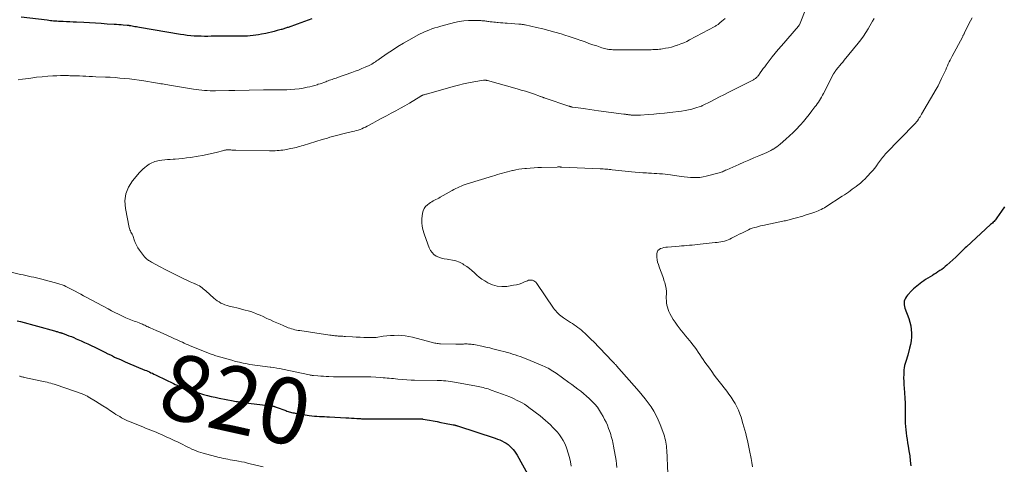
# Model space of a CAD drawing. Units: feet. Extents: x 1965000 to 1970025, y 565000 to 570000.
# Drawn here: x 1968043 to 1968342, y 565777 to 565912 of the extents above; entities that cross this region are included whole.
import ezdxf
from ezdxf.enums import TextEntityAlignment as Align

# ---------------------------------------------------------------- set-up
doc = ezdxf.new("R2010")
doc.units = ezdxf.units.FT
doc.header["$LTSCALE"] = 100
doc.header["$MEASUREMENT"] = 0
for name, color, linetype, lineweight in [('CONTOUR INDEX', 32, 'Continuous', 25), ('CONTOUR INDEX LABEL', 7, 'Continuous', 15), ('CONTOUR INTERMEDIATE', 40, 'Continuous', 15)]:
    doc.layers.add(name, color=color, linetype=linetype, lineweight=lineweight)
doc.styles.add('slant', font='romans.shx', dxfattribs={"oblique": 14.999978})

msp = doc.modelspace()

# ---------------------------------------------------------------- linework, layer by layer
at = {"layer": 'CONTOUR INDEX', "flags": 128}
for points, elevation in [([(1968131.69, 565912.05), (1968130.6, 565911.63), (1968129.5, 565911.22), (1968128.4, 565910.82), (1968127.3, 565910.42), (1968124.52, 565909.45), (1968124.25, 565909.36), (1968123.98, 565909.27), (1968123.71, 565909.18), (1968123.44, 565909.09), (1968123.17, 565909), (1968122.9, 565908.92), (1968122.63, 565908.84), (1968122.35, 565908.77), (1968121.17, 565908.44), (1968120.31, 565908.22), (1968119.44, 565908), (1968118.57, 565907.8), (1968117.7, 565907.61), (1968116.37, 565907.34), (1968115.53, 565907.18), (1968114.69, 565907.05), (1968113.85, 565906.94), (1968113, 565906.86), (1968112.15, 565906.81), (1968111.29, 565906.77), (1968110.44, 565906.75), (1968109.59, 565906.74), (1968104.09, 565906.75), (1968103.09, 565906.74), (1968102.1, 565906.74), (1968101.11, 565906.73), (1968100.11, 565906.71), (1968099.12, 565906.7), (1968098.13, 565906.72), (1968097.14, 565906.75), (1968096.15, 565906.81), (1968096, 565906.82), (1968094.94, 565906.9), (1968093.88, 565907.01), (1968092.83, 565907.15), (1968091.78, 565907.31), (1968079.34, 565909.41), (1968078.87, 565909.49), (1968078.41, 565909.57), (1968077.94, 565909.65), (1968077.48, 565909.73), (1968076.74, 565909.87), (1968076.65, 565909.89), (1968076.55, 565909.9), (1968076.46, 565909.92), (1968076.37, 565909.93), (1968076.27, 565909.95), (1968076.18, 565909.96), (1968076.09, 565909.97), (1968075.99, 565909.98), (1968075.89, 565909.99), (1968075.79, 565910), (1968075.69, 565910.01), (1968075.59, 565910.02), (1968074.42, 565910.12), (1968073.73, 565910.17), (1968073.04, 565910.22), (1968072.36, 565910.27), (1968071.67, 565910.32), (1968069.5, 565910.46), (1968067.73, 565910.57), (1968065.95, 565910.68), (1968064.18, 565910.78), (1968062.41, 565910.88), (1968060.19, 565910.99), (1968059.2, 565911.05), (1968058.2, 565911.1), (1968057.2, 565911.14), (1968056.2, 565911.19), (1968055.18, 565911.24), (1968054.69, 565911.26), (1968054.2, 565911.29), (1968053.71, 565911.33), (1968053.23, 565911.37), (1968052.74, 565911.42), (1968052.26, 565911.47), (1968051.77, 565911.52), (1968051.28, 565911.58), (1968043.37, 565912.53)], 820), ([(1968342.17, 565854.93), (1968341.3, 565853.62), (1968339.91, 565851.6), (1968339.7, 565851.32), (1968339.49, 565851.04), (1968339.25, 565850.78), (1968339.01, 565850.53), (1968338.76, 565850.28), (1968338.5, 565850.04), (1968338.24, 565849.8), (1968337.98, 565849.56), (1968330.68, 565842.87), (1968330.26, 565842.48), (1968329.85, 565842.09), (1968329.45, 565841.69), (1968329.05, 565841.28), (1968328.65, 565840.87), (1968328.25, 565840.47), (1968327.83, 565840.08), (1968327.41, 565839.7), (1968324.69, 565837.25), (1968324.17, 565836.81), (1968323.65, 565836.39), (1968323.1, 565835.99), (1968322.55, 565835.61), (1968321.98, 565835.25), (1968321.41, 565834.88), (1968320.84, 565834.52), (1968320.27, 565834.16), (1968318.22, 565832.86), (1968317.66, 565832.5), (1968317.11, 565832.12), (1968316.58, 565831.73), (1968316.05, 565831.33), (1968315.53, 565830.92), (1968315.03, 565830.49), (1968314.55, 565830.03), (1968314.08, 565829.57), (1968312.7, 565828.14), (1968312.37, 565827.72), (1968312.09, 565827.28), (1968311.89, 565826.8), (1968311.74, 565826.29), (1968311.69, 565825.77), (1968311.69, 565825.24), (1968311.78, 565824.73), (1968311.92, 565824.22), (1968313.1, 565821.09), (1968313.45, 565819.99), (1968313.72, 565818.89), (1968313.86, 565817.76), (1968313.93, 565816.62), (1968313.9, 565815.47), (1968313.8, 565814.33), (1968313.61, 565813.2), (1968313.35, 565812.08), (1968312.78, 565809.95), (1968312.6, 565809.31), (1968312.42, 565808.67), (1968312.22, 565808.04), (1968312.01, 565807.41), (1968311.83, 565806.78), (1968311.69, 565806.14), (1968311.61, 565805.48), (1968311.57, 565804.83), (1968311.56, 565804.07), (1968311.55, 565803.03), (1968311.57, 565801.98), (1968311.62, 565800.94), (1968311.68, 565799.9), (1968311.79, 565798.47), (1968311.89, 565796.94), (1968311.96, 565795.41), (1968312, 565793.88), (1968312.01, 565792.35), (1968312, 565791.27), (1968312.01, 565790.28), (1968312.04, 565789.28), (1968312.1, 565788.3), (1968312.18, 565787.31), (1968312.29, 565786.32), (1968312.42, 565785.34), (1968312.57, 565784.36), (1968312.73, 565783.38), (1968312.92, 565782.36), (1968313.17, 565780.87), (1968313.39, 565779.38), (1968313.57, 565777.88), (1968313.71, 565776.37)], 800), ([(1968042.19, 565820.39), (1968043.15, 565820.14), (1968053.53, 565817.32), (1968053.78, 565817.25), (1968054.03, 565817.17), (1968054.28, 565817.1), (1968054.53, 565817.02), (1968054.99, 565816.86), (1968055.01, 565816.86), (1968055.02, 565816.85), (1968055.04, 565816.85), (1968055.06, 565816.84), (1968055.13, 565816.82), (1968055.15, 565816.82), (1968055.17, 565816.81), (1968055.19, 565816.81), (1968055.21, 565816.8), (1968055.42, 565816.75), (1968055.54, 565816.72), (1968055.66, 565816.68), (1968055.79, 565816.64), (1968055.91, 565816.6), (1968057.17, 565816.14), (1968057.92, 565815.85), (1968058.67, 565815.56), (1968059.41, 565815.26), (1968060.15, 565814.94), (1968061.62, 565814.29), (1968062.65, 565813.83), (1968063.68, 565813.36), (1968064.71, 565812.87), (1968065.73, 565812.38), (1968065.75, 565812.37), (1968066.76, 565811.88), (1968067.76, 565811.38), (1968068.77, 565810.88), (1968069.77, 565810.37), (1968070.5, 565810.01), (1968071.14, 565809.69), (1968071.78, 565809.38), (1968072.42, 565809.08), (1968073.07, 565808.78), (1968073.73, 565808.49), (1968074.38, 565808.21), (1968075.03, 565807.93), (1968075.69, 565807.65), (1968081, 565805.43), (1968081.46, 565805.24), (1968081.92, 565805.04), (1968082.37, 565804.84), (1968082.83, 565804.63), (1968083.28, 565804.43), (1968083.73, 565804.22), (1968084.18, 565804), (1968084.62, 565803.79), (1968089.63, 565801.35), (1968090.21, 565801.07), (1968090.8, 565800.81), (1968091.38, 565800.55), (1968091.98, 565800.31), (1968092.57, 565800.08), (1968093.17, 565799.85), (1968093.78, 565799.63), (1968094.38, 565799.42), (1968094.82, 565799.28), (1968095.64, 565799.01), (1968096.47, 565798.74), (1968097.31, 565798.49), (1968098.14, 565798.24), (1968098.81, 565798.05), (1968099.99, 565797.73), (1968101.17, 565797.43), (1968102.35, 565797.16), (1968103.54, 565796.91), (1968107.76, 565796.08), (1968108.23, 565795.99), (1968108.69, 565795.91), (1968109.16, 565795.83), (1968109.63, 565795.75), (1968110.1, 565795.68), (1968110.57, 565795.61), (1968111.04, 565795.55), (1968111.51, 565795.49), (1968119.31, 565794.59), (1968119.39, 565794.59), (1968119.46, 565794.58), (1968119.54, 565794.57), (1968119.61, 565794.56), (1968119.68, 565794.55), (1968119.76, 565794.53), (1968119.83, 565794.52), (1968119.9, 565794.5), (1968120.14, 565794.42), (1968120.33, 565794.36), (1968120.51, 565794.3), (1968120.7, 565794.24), (1968120.89, 565794.17), (1968123.78, 565793.11), (1968124.13, 565792.98), (1968124.49, 565792.86), (1968124.85, 565792.75), (1968125.21, 565792.64), (1968125.57, 565792.55), (1968125.94, 565792.46), (1968126.31, 565792.39), (1968126.68, 565792.32), (1968130.95, 565791.67), (1968131.71, 565791.56), (1968132.48, 565791.47), (1968133.24, 565791.41), (1968134.01, 565791.36), (1968134.78, 565791.32), (1968135.54, 565791.28), (1968136.31, 565791.24), (1968137.08, 565791.2), (1968142.07, 565790.95), (1968142.91, 565790.9), (1968143.75, 565790.85), (1968144.59, 565790.8), (1968145.43, 565790.75), (1968146.48, 565790.67), (1968146.8, 565790.65), (1968147.12, 565790.64), (1968147.43, 565790.63), (1968147.75, 565790.62), (1968148.07, 565790.61), (1968148.39, 565790.61), (1968148.7, 565790.61), (1968149.02, 565790.61), (1968163.4, 565790.65), (1968163.58, 565790.65), (1968163.76, 565790.65), (1968163.94, 565790.66), (1968164.11, 565790.66), (1968164.13, 565790.66), (1968164.3, 565790.66), (1968164.47, 565790.65), (1968164.64, 565790.64), (1968164.81, 565790.63), (1968164.98, 565790.61), (1968165.15, 565790.59), (1968165.32, 565790.57), (1968165.48, 565790.54), (1968167.46, 565790.18), (1968168.61, 565789.98), (1968169.77, 565789.76), (1968170.92, 565789.55), (1968172.07, 565789.33), (1968174.66, 565788.83), (1968174.83, 565788.79), (1968175.01, 565788.76), (1968175.18, 565788.72), (1968175.35, 565788.68), (1968175.52, 565788.63), (1968175.68, 565788.59), (1968175.85, 565788.54), (1968176.02, 565788.49), (1968187.44, 565784.73), (1968188.13, 565784.48), (1968188.81, 565784.21), (1968189.47, 565783.91), (1968190.12, 565783.58), (1968190.15, 565783.56), (1968190.76, 565783.2), (1968191.35, 565782.79), (1968191.9, 565782.34), (1968192.42, 565781.85), (1968192.89, 565781.31), (1968193.34, 565780.76), (1968193.74, 565780.17), (1968194.11, 565779.56), (1968197.86, 565772.86)], 820)]:
    msp.add_lwpolyline(points, dxfattribs=dict(at, elevation=elevation))
at = {"layer": 'CONTOUR INTERMEDIATE', "flags": 128}
for points, elevation in [([(1968282.05, 565915.6), (1968279.86, 565910.25), (1968279.83, 565910.19), (1968279.8, 565910.12), (1968279.77, 565910.06), (1968279.74, 565910), (1968279.7, 565909.94), (1968279.66, 565909.89), (1968279.62, 565909.83), (1968279.58, 565909.78), (1968274.42, 565903.88), (1968273.46, 565902.75), (1968272.51, 565901.61), (1968271.58, 565900.45), (1968270.67, 565899.28), (1968269.78, 565898.11), (1968269.33, 565897.51), (1968268.88, 565896.91), (1968268.43, 565896.3), (1968267.99, 565895.68), (1968267.42, 565894.87), (1968267.26, 565894.67), (1968267.1, 565894.47), (1968266.93, 565894.29), (1968266.74, 565894.11), (1968266.55, 565893.95), (1968266.35, 565893.8), (1968266.13, 565893.67), (1968265.91, 565893.55), (1968258.18, 565889.64), (1968256.87, 565888.97), (1968255.56, 565888.31), (1968254.26, 565887.64), (1968252.95, 565886.98), (1968250.44, 565885.7), (1968250.39, 565885.67), (1968250.34, 565885.65), (1968250.29, 565885.62), (1968250.24, 565885.6), (1968250.18, 565885.58), (1968250.13, 565885.55), (1968250.08, 565885.53), (1968250.03, 565885.52), (1968248.14, 565884.93), (1968247.14, 565884.65), (1968246.13, 565884.4), (1968245.11, 565884.21), (1968244.08, 565884.05), (1968240.51, 565883.61), (1968238.87, 565883.43), (1968237.24, 565883.26), (1968235.6, 565883.11), (1968233.96, 565882.99), (1968231.63, 565882.83), (1968231.16, 565882.8), (1968230.68, 565882.78), (1968230.21, 565882.78), (1968229.74, 565882.79), (1968229.22, 565882.8), (1968229, 565882.81), (1968228.79, 565882.83), (1968228.57, 565882.85), (1968228.36, 565882.87), (1968228.15, 565882.9), (1968227.93, 565882.93), (1968227.72, 565882.96), (1968227.51, 565882.99), (1968227.47, 565882.99), (1968227.24, 565883.02), (1968227.01, 565883.06), (1968226.78, 565883.09), (1968226.55, 565883.12), (1968218.85, 565884.15), (1968217.51, 565884.33), (1968216.17, 565884.51), (1968214.83, 565884.69), (1968213.49, 565884.87), (1968210.95, 565885.22), (1968210.88, 565885.23), (1968210.82, 565885.24), (1968210.75, 565885.26), (1968210.68, 565885.27), (1968210.62, 565885.29), (1968210.55, 565885.31), (1968210.49, 565885.33), (1968210.43, 565885.35), (1968210.32, 565885.38), (1968210.2, 565885.42), (1968210.08, 565885.46), (1968209.96, 565885.5), (1968209.84, 565885.54), (1968202.63, 565887.97), (1968202.44, 565888.04), (1968202.26, 565888.1), (1968202.07, 565888.17), (1968201.89, 565888.23), (1968201.7, 565888.3), (1968201.52, 565888.37), (1968201.34, 565888.43), (1968201.15, 565888.5), (1968199.07, 565889.23), (1968197.84, 565889.64), (1968196.6, 565890.04), (1968195.36, 565890.42), (1968194.11, 565890.78), (1968185.07, 565893.28), (1968184.98, 565893.3), (1968184.88, 565893.32), (1968184.79, 565893.35), (1968184.69, 565893.37), (1968184.6, 565893.38), (1968184.5, 565893.4), (1968184.41, 565893.41), (1968184.31, 565893.41), (1968184.3, 565893.41), (1968184.19, 565893.41), (1968184.09, 565893.41), (1968183.98, 565893.4), (1968183.88, 565893.38), (1968180.93, 565892.91), (1968179.36, 565892.62), (1968177.8, 565892.31), (1968176.25, 565891.93), (1968174.7, 565891.53), (1968166.54, 565889.21), (1968166.32, 565889.15), (1968166.1, 565889.08), (1968165.87, 565889.01), (1968165.65, 565888.93), (1968165.37, 565888.83), (1968165.29, 565888.8), (1968165.21, 565888.77), (1968165.14, 565888.73), (1968165.06, 565888.69), (1968164.95, 565888.62), (1968164.84, 565888.55), (1968161.35, 565886.46), (1968159.99, 565885.66), (1968158.61, 565884.88), (1968157.22, 565884.11), (1968155.83, 565883.36), (1968154.43, 565882.62), (1968153.03, 565881.88), (1968151.64, 565881.14), (1968150.25, 565880.39), (1968148.52, 565879.46), (1968147.99, 565879.19), (1968147.45, 565878.93), (1968146.9, 565878.69), (1968146.35, 565878.47), (1968145.79, 565878.27), (1968145.22, 565878.09), (1968144.65, 565877.93), (1968144.07, 565877.79), (1968141.95, 565877.32), (1968141.56, 565877.23), (1968141.16, 565877.14), (1968140.76, 565877.04), (1968140.37, 565876.95), (1968139.97, 565876.85), (1968139.58, 565876.75), (1968139.19, 565876.64), (1968138.79, 565876.53), (1968138, 565876.31), (1968137.21, 565876.09), (1968136.43, 565875.86), (1968135.64, 565875.63), (1968134.86, 565875.39), (1968129.13, 565873.62), (1968128.6, 565873.46), (1968128.06, 565873.31), (1968127.53, 565873.16), (1968126.99, 565873.01), (1968126.45, 565872.87), (1968125.9, 565872.74), (1968125.36, 565872.63), (1968124.81, 565872.53), (1968123.47, 565872.3), (1968122.9, 565872.21), (1968122.32, 565872.14), (1968121.74, 565872.08), (1968121.17, 565872.03), (1968120.58, 565872), (1968120, 565871.98), (1968119.42, 565871.97), (1968118.84, 565871.98), (1968108.67, 565872.15), (1968108.41, 565872.16), (1968108.15, 565872.17), (1968107.89, 565872.18), (1968107.63, 565872.19), (1968107.37, 565872.21), (1968107.12, 565872.22), (1968106.86, 565872.24), (1968106.61, 565872.25), (1968106.49, 565872.26), (1968106.29, 565872.26), (1968106.1, 565872.26), (1968105.91, 565872.25), (1968105.71, 565872.22), (1968105.52, 565872.19), (1968105.33, 565872.16), (1968105.14, 565872.12), (1968104.95, 565872.07), (1968102.63, 565871.46), (1968101.27, 565871.12), (1968099.91, 565870.82), (1968098.54, 565870.56), (1968097.16, 565870.33), (1968094.83, 565869.98), (1968093.67, 565869.82), (1968092.51, 565869.67), (1968091.35, 565869.56), (1968090.18, 565869.47), (1968089.54, 565869.42), (1968088.69, 565869.36), (1968087.84, 565869.29), (1968087, 565869.21), (1968086.15, 565869.12), (1968085.42, 565869.05), (1968084.94, 565868.97), (1968084.48, 565868.87), (1968084.02, 565868.73), (1968083.57, 565868.55), (1968083.14, 565868.35), (1968082.71, 565868.13), (1968082.3, 565867.88), (1968081.9, 565867.61), (1968081.51, 565867.34), (1968080.93, 565866.91), (1968080.38, 565866.44), (1968079.87, 565865.94), (1968079.39, 565865.41), (1968077.22, 565862.85), (1968076, 565860.93), (1968075.17, 565858.91), (1968074.92, 565856.74), (1968075.05, 565854.47), (1968076.19, 565848.71), (1968076.29, 565848.35), (1968076.41, 565847.99), (1968076.57, 565847.65), (1968076.76, 565847.32), (1968076.95, 565846.99), (1968077.13, 565846.65), (1968077.28, 565846.3), (1968077.41, 565845.95), (1968077.73, 565844.96), (1968078.05, 565844.12), (1968078.42, 565843.31), (1968078.87, 565842.55), (1968079.38, 565841.81), (1968080.9, 565839.82), (1968081.11, 565839.56), (1968081.34, 565839.32), (1968081.59, 565839.11), (1968081.85, 565838.9), (1968082.12, 565838.72), (1968082.4, 565838.54), (1968082.69, 565838.37), (1968082.98, 565838.2), (1968085.59, 565836.78), (1968087.18, 565835.94), (1968088.77, 565835.11), (1968090.38, 565834.32), (1968091.99, 565833.54), (1968094.31, 565832.45), (1968094.78, 565832.24), (1968095.25, 565832.02), (1968095.72, 565831.82), (1968096.19, 565831.62), (1968096.24, 565831.6), (1968096.68, 565831.4), (1968097.11, 565831.18), (1968097.53, 565830.94), (1968097.94, 565830.68), (1968098.34, 565830.39), (1968098.73, 565830.1), (1968099.1, 565829.79), (1968099.47, 565829.48), (1968101.9, 565827.29), (1968102.42, 565826.86), (1968102.95, 565826.46), (1968103.51, 565826.1), (1968104.09, 565825.77), (1968104.69, 565825.48), (1968105.31, 565825.22), (1968105.94, 565825.01), (1968106.58, 565824.83), (1968108.02, 565824.49), (1968108.89, 565824.28), (1968109.75, 565824.07), (1968110.61, 565823.85), (1968111.48, 565823.64), (1968112.33, 565823.41), (1968113.18, 565823.15), (1968114.02, 565822.85), (1968114.85, 565822.53), (1968115.07, 565822.43), (1968116, 565822.04), (1968116.93, 565821.63), (1968117.85, 565821.22), (1968118.78, 565820.8), (1968119.11, 565820.65), (1968120.09, 565820.2), (1968121.08, 565819.76), (1968122.06, 565819.33), (1968123.05, 565818.9), (1968124.09, 565818.46), (1968124.57, 565818.27), (1968125.05, 565818.09), (1968125.54, 565817.94), (1968126.03, 565817.79), (1968126.53, 565817.67), (1968127.03, 565817.56), (1968127.53, 565817.46), (1968128.04, 565817.38), (1968137.22, 565816.04), (1968137.59, 565815.99), (1968137.95, 565815.94), (1968138.31, 565815.89), (1968138.67, 565815.85), (1968139.03, 565815.81), (1968139.4, 565815.77), (1968139.76, 565815.74), (1968140.12, 565815.72), (1968140.25, 565815.71), (1968140.67, 565815.68), (1968141.1, 565815.66), (1968141.53, 565815.63), (1968141.95, 565815.61), (1968144.08, 565815.49), (1968145.23, 565815.43), (1968146.38, 565815.39), (1968147.53, 565815.35), (1968148.68, 565815.33), (1968150.65, 565815.3), (1968150.81, 565815.3), (1968150.97, 565815.31), (1968151.13, 565815.33), (1968151.29, 565815.35), (1968153.44, 565815.66), (1968154.55, 565815.8), (1968155.66, 565815.9), (1968156.78, 565815.95), (1968157.9, 565815.97), (1968159.01, 565815.92), (1968160.11, 565815.81), (1968161.21, 565815.62), (1968162.3, 565815.37), (1968168, 565813.86), (1968168.35, 565813.78), (1968168.7, 565813.69), (1968169.06, 565813.62), (1968169.41, 565813.56), (1968169.76, 565813.5), (1968170.12, 565813.46), (1968170.48, 565813.43), (1968170.84, 565813.42), (1968175.49, 565813.32), (1968176.06, 565813.31), (1968176.63, 565813.31), (1968177.2, 565813.32), (1968177.77, 565813.33), (1968178.07, 565813.34), (1968178.49, 565813.34), (1968178.91, 565813.34), (1968179.32, 565813.32), (1968179.74, 565813.29), (1968180.16, 565813.26), (1968180.58, 565813.21), (1968180.99, 565813.14), (1968181.4, 565813.06), (1968183.33, 565812.67), (1968184.17, 565812.49), (1968185.01, 565812.31), (1968185.85, 565812.12), (1968186.68, 565811.91), (1968187.52, 565811.7), (1968188.35, 565811.49), (1968189.19, 565811.27), (1968190.02, 565811.05), (1968191.17, 565810.74), (1968191.95, 565810.52), (1968192.73, 565810.28), (1968193.5, 565810.03), (1968194.27, 565809.77), (1968195.03, 565809.49), (1968195.79, 565809.21), (1968196.55, 565808.91), (1968197.3, 565808.61), (1968201.94, 565806.7), (1968202.46, 565806.47), (1968202.98, 565806.24), (1968203.49, 565805.98), (1968203.99, 565805.71), (1968204.48, 565805.42), (1968204.97, 565805.13), (1968205.45, 565804.81), (1968205.91, 565804.48), (1968209.78, 565801.69), (1968210.69, 565801.02), (1968211.61, 565800.34), (1968212.51, 565799.66), (1968213.42, 565798.98), (1968214.31, 565798.27), (1968215.17, 565797.54), (1968216.01, 565796.78), (1968216.83, 565796), (1968216.92, 565795.91), (1968217.72, 565795.04), (1968218.48, 565794.12), (1968219.15, 565793.15), (1968219.77, 565792.13), (1968220.21, 565791.33), (1968220.68, 565790.45), (1968221.11, 565789.56), (1968221.51, 565788.65), (1968221.87, 565787.72), (1968222.14, 565787.01), (1968222.34, 565786.43), (1968222.54, 565785.85), (1968222.72, 565785.26), (1968222.89, 565784.67), (1968223.04, 565784.07), (1968223.19, 565783.48), (1968223.31, 565782.88), (1968223.42, 565782.27), (1968224.14, 565777.95), (1968224.3, 565776.92), (1968224.43, 565775.88)], 812), ([(1968257.32, 565912.14), (1968256.83, 565911.72), (1968256.34, 565911.3), (1968255.7, 565910.77), (1968255.52, 565910.62), (1968255.34, 565910.48), (1968255.16, 565910.34), (1968254.97, 565910.21), (1968254.78, 565910.08), (1968254.58, 565909.96), (1968254.38, 565909.84), (1968254.18, 565909.73), (1968246.51, 565905.65), (1968245.62, 565905.2), (1968244.72, 565904.78), (1968243.8, 565904.4), (1968242.87, 565904.05), (1968242.74, 565904.01), (1968241.86, 565903.73), (1968240.97, 565903.47), (1968240.06, 565903.27), (1968239.15, 565903.09), (1968238.28, 565902.95), (1968237.79, 565902.87), (1968237.31, 565902.81), (1968236.82, 565902.76), (1968236.33, 565902.73), (1968235.84, 565902.7), (1968235.35, 565902.68), (1968234.86, 565902.67), (1968234.37, 565902.66), (1968224.72, 565902.63), (1968224.32, 565902.63), (1968223.93, 565902.64), (1968223.53, 565902.65), (1968223.13, 565902.66), (1968222.74, 565902.68), (1968222.35, 565902.72), (1968221.95, 565902.77), (1968221.56, 565902.83), (1968221.49, 565902.84), (1968221.06, 565902.93), (1968220.64, 565903.03), (1968220.22, 565903.14), (1968219.81, 565903.27), (1968218.27, 565903.79), (1968217.09, 565904.18), (1968215.91, 565904.59), (1968214.73, 565905), (1968213.56, 565905.43), (1968213.5, 565905.45), (1968212.29, 565905.88), (1968211.08, 565906.29), (1968209.86, 565906.69), (1968208.64, 565907.07), (1968207.43, 565907.44), (1968205.59, 565907.98), (1968203.75, 565908.49), (1968201.89, 565908.96), (1968200.03, 565909.4), (1968196.56, 565910.18), (1968196.32, 565910.23), (1968196.08, 565910.28), (1968195.84, 565910.32), (1968195.6, 565910.36), (1968195.35, 565910.39), (1968195.11, 565910.42), (1968194.86, 565910.44), (1968194.62, 565910.46), (1968191.11, 565910.7), (1968190.43, 565910.75), (1968189.74, 565910.8), (1968189.06, 565910.86), (1968188.37, 565910.92), (1968188.08, 565910.95), (1968187.54, 565911), (1968187, 565911.05), (1968186.46, 565911.11), (1968185.92, 565911.17), (1968185.45, 565911.22), (1968185.15, 565911.25), (1968184.85, 565911.29), (1968184.55, 565911.33), (1968184.25, 565911.38), (1968183.95, 565911.42), (1968183.65, 565911.45), (1968183.35, 565911.47), (1968183.05, 565911.49), (1968180.76, 565911.56), (1968179.31, 565911.54), (1968177.88, 565911.44), (1968176.46, 565911.22), (1968175.05, 565910.91), (1968170.92, 565909.81), (1968170, 565909.55), (1968169.08, 565909.27), (1968168.18, 565908.96), (1968167.29, 565908.63), (1968165.94, 565908.1), (1968165.72, 565908.01), (1968165.51, 565907.92), (1968165.3, 565907.83), (1968165.09, 565907.73), (1968164.88, 565907.63), (1968164.67, 565907.52), (1968164.47, 565907.42), (1968164.27, 565907.3), (1968161.22, 565905.58), (1968159.54, 565904.6), (1968157.88, 565903.6), (1968156.24, 565902.55), (1968154.62, 565901.47), (1968152.14, 565899.78), (1968151.77, 565899.53), (1968151.41, 565899.28), (1968151.04, 565899.03), (1968150.68, 565898.78), (1968150.31, 565898.54), (1968149.93, 565898.31), (1968149.54, 565898.1), (1968149.14, 565897.91), (1968147.95, 565897.36), (1968146.95, 565896.92), (1968145.94, 565896.5), (1968144.92, 565896.1), (1968143.89, 565895.73), (1968139.5, 565894.2), (1968139.1, 565894.06), (1968138.69, 565893.92), (1968138.29, 565893.78), (1968137.89, 565893.65), (1968137.48, 565893.51), (1968137.08, 565893.37), (1968136.68, 565893.22), (1968136.28, 565893.07), (1968135.95, 565892.95), (1968135.38, 565892.75), (1968134.81, 565892.54), (1968134.24, 565892.35), (1968133.67, 565892.15), (1968133.34, 565892.04), (1968132.6, 565891.81), (1968131.85, 565891.6), (1968131.1, 565891.42), (1968130.34, 565891.26), (1968129.05, 565891.03), (1968127.82, 565890.83), (1968126.58, 565890.67), (1968125.34, 565890.58), (1968124.09, 565890.52), (1968123.1, 565890.5), (1968122.34, 565890.49), (1968121.59, 565890.48), (1968120.83, 565890.48), (1968120.07, 565890.49), (1968119.31, 565890.49), (1968118.55, 565890.5), (1968117.8, 565890.49), (1968117.04, 565890.48), (1968108.34, 565890.29), (1968108.18, 565890.29), (1968108.02, 565890.29), (1968107.85, 565890.28), (1968107.69, 565890.27), (1968107.65, 565890.27), (1968107.5, 565890.27), (1968107.36, 565890.26), (1968107.22, 565890.25), (1968107.08, 565890.25), (1968106.94, 565890.24), (1968106.8, 565890.23), (1968106.66, 565890.23), (1968106.52, 565890.23), (1968102.48, 565890.18), (1968101.63, 565890.18), (1968100.79, 565890.2), (1968099.94, 565890.24), (1968099.1, 565890.3), (1968098.26, 565890.38), (1968097.42, 565890.47), (1968096.58, 565890.59), (1968095.74, 565890.72), (1968088.44, 565891.92), (1968087.92, 565892), (1968087.39, 565892.09), (1968086.87, 565892.18), (1968086.34, 565892.27), (1968085.82, 565892.35), (1968085.3, 565892.44), (1968084.77, 565892.52), (1968084.25, 565892.61), (1968080.65, 565893.18), (1968079.2, 565893.4), (1968077.75, 565893.6), (1968076.3, 565893.77), (1968074.85, 565893.94), (1968073.39, 565894.07), (1968071.93, 565894.19), (1968070.47, 565894.28), (1968069.01, 565894.35), (1968066.05, 565894.47), (1968065.06, 565894.51), (1968064.07, 565894.55), (1968063.08, 565894.6), (1968062.09, 565894.64), (1968061.1, 565894.68), (1968060.11, 565894.72), (1968059.12, 565894.75), (1968058.13, 565894.78), (1968057.74, 565894.79), (1968056.56, 565894.81), (1968055.38, 565894.8), (1968054.19, 565894.76), (1968053.01, 565894.69), (1968051.53, 565894.58), (1968049.81, 565894.44), (1968048.09, 565894.28), (1968046.37, 565894.07), (1968044.66, 565893.84), (1968043.76, 565893.71), (1968042.49, 565893.55)], 816), ([(1968302.55, 565912.09), (1968302.13, 565911.37), (1968301.71, 565910.65), (1968301.29, 565909.93), (1968300.77, 565909.04), (1968300.06, 565907.89), (1968299.32, 565906.77), (1968298.52, 565905.69), (1968297.7, 565904.62), (1968293.47, 565899.46), (1968293.02, 565898.92), (1968292.58, 565898.38), (1968292.13, 565897.84), (1968291.68, 565897.3), (1968291.02, 565896.51), (1968290.91, 565896.37), (1968290.8, 565896.22), (1968290.7, 565896.07), (1968290.6, 565895.92), (1968290.5, 565895.77), (1968290.41, 565895.62), (1968290.33, 565895.46), (1968290.24, 565895.3), (1968287.17, 565889.36), (1968286.89, 565888.83), (1968286.59, 565888.3), (1968286.28, 565887.78), (1968285.97, 565887.26), (1968285.64, 565886.75), (1968285.3, 565886.25), (1968284.95, 565885.76), (1968284.59, 565885.27), (1968283.67, 565884.06), (1968282.83, 565882.99), (1968281.97, 565881.93), (1968281.09, 565880.89), (1968280.19, 565879.87), (1968280.01, 565879.67), (1968278.99, 565878.58), (1968277.94, 565877.51), (1968276.86, 565876.48), (1968275.75, 565875.47), (1968274.02, 565873.95), (1968273.53, 565873.55), (1968273.03, 565873.18), (1968272.51, 565872.83), (1968271.97, 565872.51), (1968271.84, 565872.43), (1968271.22, 565872.1), (1968270.59, 565871.78), (1968269.95, 565871.48), (1968269.3, 565871.2), (1968267.54, 565870.47), (1968266.01, 565869.83), (1968264.48, 565869.18), (1968262.96, 565868.52), (1968261.44, 565867.85), (1968257.79, 565866.21), (1968257.46, 565866.06), (1968257.13, 565865.92), (1968256.8, 565865.77), (1968256.47, 565865.63), (1968256.13, 565865.5), (1968255.8, 565865.38), (1968255.45, 565865.27), (1968255.11, 565865.17), (1968251.54, 565864.26), (1968250.6, 565864.07), (1968249.65, 565863.92), (1968248.7, 565863.86), (1968247.74, 565863.86), (1968246.78, 565863.91), (1968245.82, 565863.99), (1968244.86, 565864.09), (1968243.91, 565864.22), (1968240.73, 565864.7), (1968239.9, 565864.81), (1968239.07, 565864.91), (1968238.23, 565864.98), (1968237.4, 565865.03), (1968236.56, 565865.08), (1968235.73, 565865.12), (1968234.89, 565865.16), (1968234.06, 565865.21), (1968233.44, 565865.24), (1968232.29, 565865.32), (1968231.15, 565865.4), (1968230, 565865.5), (1968228.86, 565865.61), (1968222.98, 565866.23), (1968222.53, 565866.28), (1968222.08, 565866.32), (1968221.63, 565866.36), (1968221.17, 565866.4), (1968220.72, 565866.43), (1968220.27, 565866.46), (1968219.82, 565866.49), (1968219.37, 565866.51), (1968207.67, 565867.04), (1968207.49, 565867.05), (1968207.32, 565867.05), (1968207.15, 565867.06), (1968206.97, 565867.06), (1968206.8, 565867.06), (1968206.62, 565867.06), (1968206.45, 565867.06), (1968206.28, 565867.05), (1968201.55, 565866.94), (1968200.39, 565866.9), (1968199.24, 565866.84), (1968198.08, 565866.75), (1968196.93, 565866.65), (1968196.42, 565866.6), (1968195.52, 565866.5), (1968194.63, 565866.37), (1968193.75, 565866.2), (1968192.87, 565866.01), (1968192.64, 565865.96), (1968191.88, 565865.78), (1968191.12, 565865.59), (1968190.37, 565865.38), (1968189.61, 565865.18), (1968188.86, 565864.96), (1968188.11, 565864.74), (1968187.36, 565864.52), (1968186.61, 565864.29), (1968178.9, 565861.91), (1968178.3, 565861.72), (1968177.71, 565861.51), (1968177.13, 565861.28), (1968176.55, 565861.04), (1968175.98, 565860.78), (1968175.42, 565860.51), (1968174.86, 565860.22), (1968174.31, 565859.92), (1968170.71, 565857.86), (1968170.29, 565857.63), (1968169.86, 565857.4), (1968169.43, 565857.18), (1968168.99, 565856.96), (1968168.56, 565856.74), (1968168.14, 565856.5), (1968167.74, 565856.24), (1968167.35, 565855.95), (1968166.85, 565855.57), (1968166.3, 565855.04), (1968165.86, 565854.44), (1968165.56, 565853.76), (1968165.37, 565853.02), (1968165.25, 565852.14), (1968165.18, 565851.42), (1968165.15, 565850.7), (1968165.17, 565849.97), (1968165.24, 565849.25), (1968165.35, 565848.53), (1968165.5, 565847.82), (1968165.7, 565847.12), (1968165.93, 565846.43), (1968167.38, 565842.5), (1968167.76, 565841.75), (1968168.23, 565841.07), (1968168.83, 565840.52), (1968169.53, 565840.04), (1968170.32, 565839.68), (1968171.13, 565839.38), (1968171.96, 565839.18), (1968172.82, 565839.05), (1968173.33, 565838.99), (1968174.44, 565838.81), (1968175.51, 565838.54), (1968176.55, 565838.13), (1968177.55, 565837.64), (1968177.95, 565837.4), (1968178.8, 565836.86), (1968179.61, 565836.28), (1968180.37, 565835.63), (1968181.1, 565834.93), (1968181.82, 565834.23), (1968182.58, 565833.58), (1968183.39, 565832.99), (1968184.24, 565832.46), (1968185.19, 565831.91), (1968186.57, 565831.29), (1968187.99, 565830.87), (1968189.47, 565830.75), (1968190.98, 565830.83), (1968193.04, 565831.16), (1968193.9, 565831.33), (1968194.74, 565831.54), (1968195.56, 565831.83), (1968196.37, 565832.16), (1968197.2, 565832.54), (1968197.59, 565832.67), (1968197.98, 565832.74), (1968198.38, 565832.73), (1968198.78, 565832.66), (1968199.15, 565832.51), (1968199.5, 565832.32), (1968199.79, 565832.05), (1968200.06, 565831.74), (1968205.18, 565824.2), (1968205.5, 565823.77), (1968205.83, 565823.35), (1968206.18, 565822.95), (1968206.56, 565822.57), (1968206.95, 565822.21), (1968207.36, 565821.87), (1968207.79, 565821.55), (1968208.23, 565821.24), (1968210.3, 565819.89), (1968210.88, 565819.51), (1968211.45, 565819.13), (1968212.02, 565818.73), (1968212.58, 565818.33), (1968213.13, 565817.92), (1968213.67, 565817.49), (1968214.19, 565817.04), (1968214.7, 565816.57), (1968214.91, 565816.38), (1968215.5, 565815.8), (1968216.1, 565815.22), (1968216.68, 565814.63), (1968217.27, 565814.04), (1968222.94, 565808.17), (1968223.01, 565808.1), (1968223.08, 565808.03), (1968223.15, 565807.96), (1968223.22, 565807.89), (1968223.28, 565807.83), (1968223.35, 565807.76), (1968223.42, 565807.69), (1968223.49, 565807.62), (1968223.67, 565807.43), (1968223.83, 565807.26), (1968223.98, 565807.09), (1968224.14, 565806.92), (1968224.29, 565806.75), (1968231.14, 565798.96), (1968232.11, 565797.82), (1968233.05, 565796.65), (1968233.94, 565795.45), (1968234.8, 565794.23), (1968235.59, 565792.96), (1968236.31, 565791.66), (1968236.95, 565790.32), (1968237.52, 565788.94), (1968238.64, 565785.92), (1968238.84, 565785.34), (1968239.02, 565784.75), (1968239.17, 565784.15), (1968239.29, 565783.54), (1968239.39, 565782.93), (1968239.47, 565782.32), (1968239.52, 565781.7), (1968239.56, 565781.08), (1968239.87, 565774.07)], 808), ([(1968332.36, 565912.37), (1968331.9, 565911.47), (1968330.07, 565907.84), (1968329.99, 565907.68), (1968329.9, 565907.51), (1968329.82, 565907.34), (1968329.74, 565907.17), (1968329.65, 565907), (1968329.57, 565906.84), (1968329.48, 565906.67), (1968329.39, 565906.5), (1968326.25, 565900.67), (1968325.95, 565900.09), (1968325.66, 565899.52), (1968325.38, 565898.93), (1968325.11, 565898.34), (1968324.85, 565897.75), (1968324.58, 565897.16), (1968324.32, 565896.57), (1968324.05, 565895.98), (1968323.6, 565894.96), (1968323.09, 565893.87), (1968322.55, 565892.8), (1968321.99, 565891.73), (1968321.4, 565890.68), (1968316.99, 565883.07), (1968316.77, 565882.69), (1968316.54, 565882.32), (1968316.31, 565881.95), (1968316.07, 565881.58), (1968315.75, 565881.11), (1968315.66, 565880.98), (1968315.57, 565880.86), (1968315.48, 565880.74), (1968315.38, 565880.62), (1968315.28, 565880.51), (1968315.17, 565880.4), (1968315.07, 565880.28), (1968314.96, 565880.17), (1968306.07, 565871.01), (1968305.74, 565870.66), (1968305.41, 565870.29), (1968305.09, 565869.92), (1968304.79, 565869.53), (1968304.49, 565869.14), (1968304.2, 565868.75), (1968303.92, 565868.35), (1968303.64, 565867.95), (1968303.45, 565867.67), (1968303.06, 565867.13), (1968302.66, 565866.61), (1968302.24, 565866.1), (1968301.81, 565865.6), (1968300.4, 565864.07), (1968299.81, 565863.46), (1968299.19, 565862.86), (1968298.55, 565862.3), (1968297.89, 565861.75), (1968297.7, 565861.6), (1968297.12, 565861.15), (1968296.53, 565860.71), (1968295.94, 565860.28), (1968295.34, 565859.86), (1968294.74, 565859.44), (1968294.14, 565859.03), (1968293.53, 565858.62), (1968292.91, 565858.22), (1968287.91, 565854.97), (1968287.45, 565854.69), (1968286.98, 565854.42), (1968286.5, 565854.17), (1968286.02, 565853.94), (1968285.52, 565853.73), (1968285.02, 565853.53), (1968284.51, 565853.34), (1968284, 565853.17), (1968281.67, 565852.41), (1968280.91, 565852.17), (1968280.15, 565851.94), (1968279.39, 565851.72), (1968278.62, 565851.5), (1968277.82, 565851.28), (1968277.45, 565851.19), (1968277.09, 565851.09), (1968276.71, 565851.01), (1968276.34, 565850.92), (1968275.97, 565850.84), (1968275.6, 565850.76), (1968275.23, 565850.69), (1968274.85, 565850.61), (1968268.71, 565849.3), (1968268.08, 565849.15), (1968267.44, 565849), (1968266.81, 565848.84), (1968266.18, 565848.66), (1968265.56, 565848.46), (1968264.95, 565848.24), (1968264.36, 565847.99), (1968263.77, 565847.71), (1968262.38, 565847.01), (1968261.6, 565846.62), (1968260.83, 565846.23), (1968260.05, 565845.84), (1968259.28, 565845.45), (1968258.77, 565845.2), (1968258.24, 565844.96), (1968257.7, 565844.75), (1968257.14, 565844.59), (1968256.57, 565844.45), (1968256, 565844.34), (1968255.42, 565844.25), (1968254.84, 565844.17), (1968254.26, 565844.1), (1968249.67, 565843.62), (1968248.87, 565843.54), (1968248.08, 565843.46), (1968247.28, 565843.38), (1968246.48, 565843.3), (1968245.69, 565843.22), (1968244.89, 565843.14), (1968244.09, 565843.08), (1968243.3, 565843.02), (1968239.78, 565842.77), (1968239.24, 565842.7), (1968238.7, 565842.6), (1968238.17, 565842.46), (1968237.65, 565842.28), (1968237.22, 565842.01), (1968236.88, 565841.67), (1968236.68, 565841.25), (1968236.57, 565840.75), (1968236.55, 565840.37), (1968236.56, 565839.64), (1968236.63, 565838.91), (1968236.79, 565838.19), (1968237.01, 565837.49), (1968237.29, 565836.73), (1968237.69, 565835.66), (1968238.08, 565834.58), (1968238.45, 565833.49), (1968238.82, 565832.4), (1968238.96, 565831.97), (1968239.19, 565831.08), (1968239.37, 565830.18), (1968239.44, 565829.27), (1968239.45, 565828.35), (1968239.43, 565827.87), (1968239.42, 565827.18), (1968239.44, 565826.5), (1968239.51, 565825.82), (1968239.6, 565825.15), (1968239.75, 565824.48), (1968239.94, 565823.83), (1968240.2, 565823.21), (1968240.49, 565822.6), (1968241, 565821.69), (1968241.53, 565820.79), (1968242.08, 565819.91), (1968242.68, 565819.06), (1968243.31, 565818.22), (1968243.96, 565817.4), (1968244.61, 565816.59), (1968245.28, 565815.78), (1968245.94, 565814.98), (1968246.93, 565813.8), (1968247.51, 565813.09), (1968248.07, 565812.37), (1968248.6, 565811.62), (1968249.12, 565810.87), (1968249.63, 565810.11), (1968250.14, 565809.35), (1968250.66, 565808.59), (1968251.18, 565807.84), (1968252.5, 565805.96), (1968253.22, 565804.94), (1968253.96, 565803.92), (1968254.72, 565802.92), (1968255.48, 565801.93), (1968257.79, 565799), (1968258.47, 565798.09), (1968259.12, 565797.16), (1968259.73, 565796.21), (1968260.32, 565795.23), (1968260.85, 565794.23), (1968261.33, 565793.2), (1968261.75, 565792.15), (1968262.13, 565791.08), (1968262.72, 565789.21), (1968263.03, 565788.2), (1968263.32, 565787.18), (1968263.59, 565786.15), (1968263.83, 565785.12), (1968264.06, 565784.08), (1968264.29, 565783.04), (1968264.5, 565782), (1968264.71, 565780.96), (1968265.17, 565778.61), (1968265.4, 565777.32), (1968265.61, 565776.03)], 804), ([(1968039.14, 565835.46), (1968043.21, 565834.47), (1968044.01, 565834.28), (1968044.82, 565834.1), (1968045.63, 565833.93), (1968046.44, 565833.76), (1968047.25, 565833.59), (1968048.05, 565833.4), (1968048.86, 565833.2), (1968049.66, 565833), (1968054.54, 565831.67), (1968055.17, 565831.48), (1968055.8, 565831.28), (1968056.41, 565831.04), (1968057.01, 565830.78), (1968057.61, 565830.5), (1968058.2, 565830.21), (1968058.79, 565829.91), (1968059.37, 565829.6), (1968059.85, 565829.34), (1968060.67, 565828.89), (1968061.49, 565828.45), (1968062.32, 565828), (1968063.14, 565827.56), (1968069.79, 565823.97), (1968070.83, 565823.42), (1968071.88, 565822.88), (1968072.94, 565822.36), (1968074.01, 565821.85), (1968075.16, 565821.31), (1968075.66, 565821.09), (1968076.16, 565820.88), (1968076.67, 565820.68), (1968077.19, 565820.49), (1968077.7, 565820.31), (1968078.22, 565820.12), (1968078.73, 565819.93), (1968079.24, 565819.73), (1968079.93, 565819.45), (1968080.27, 565819.31), (1968080.61, 565819.16), (1968080.95, 565819.01), (1968081.28, 565818.85), (1968081.62, 565818.68), (1968081.95, 565818.52), (1968082.29, 565818.37), (1968082.63, 565818.22), (1968084.46, 565817.44), (1968085.59, 565816.95), (1968086.72, 565816.45), (1968087.84, 565815.95), (1968088.96, 565815.44), (1968090.02, 565814.95), (1968090.61, 565814.68), (1968091.2, 565814.41), (1968091.78, 565814.13), (1968092.37, 565813.85), (1968092.95, 565813.58), (1968093.54, 565813.31), (1968094.14, 565813.06), (1968094.74, 565812.81), (1968101.1, 565810.28), (1968101.46, 565810.14), (1968101.83, 565810), (1968102.19, 565809.87), (1968102.56, 565809.75), (1968102.93, 565809.63), (1968103.3, 565809.52), (1968103.68, 565809.41), (1968104.05, 565809.3), (1968107.36, 565808.38), (1968108.53, 565808.07), (1968109.7, 565807.79), (1968110.88, 565807.53), (1968112.06, 565807.3), (1968112.91, 565807.15), (1968113.68, 565807.03), (1968114.44, 565806.91), (1968115.21, 565806.81), (1968115.98, 565806.73), (1968116.76, 565806.64), (1968117.53, 565806.55), (1968118.29, 565806.45), (1968119.06, 565806.34), (1968119.3, 565806.31), (1968120.18, 565806.17), (1968121.06, 565806.02), (1968121.94, 565805.85), (1968122.82, 565805.67), (1968131.02, 565803.95), (1968131.18, 565803.91), (1968131.33, 565803.88), (1968131.49, 565803.86), (1968131.64, 565803.83), (1968131.8, 565803.81), (1968131.95, 565803.78), (1968132.11, 565803.77), (1968132.26, 565803.75), (1968133.58, 565803.64), (1968134.4, 565803.58), (1968135.22, 565803.52), (1968136.04, 565803.47), (1968136.85, 565803.43), (1968138.31, 565803.37), (1968139.13, 565803.34), (1968139.94, 565803.32), (1968140.75, 565803.32), (1968141.57, 565803.32), (1968142.38, 565803.33), (1968143.19, 565803.35), (1968144, 565803.36), (1968144.82, 565803.38), (1968145.34, 565803.4), (1968146.42, 565803.41), (1968147.49, 565803.41), (1968148.57, 565803.38), (1968149.64, 565803.33), (1968152.7, 565803.15), (1968153.34, 565803.11), (1968153.98, 565803.06), (1968154.62, 565803), (1968155.26, 565802.94), (1968155.9, 565802.87), (1968156.54, 565802.81), (1968157.18, 565802.75), (1968157.82, 565802.7), (1968161.88, 565802.39), (1968161.98, 565802.39), (1968162.09, 565802.38), (1968162.19, 565802.37), (1968162.3, 565802.36), (1968162.38, 565802.36), (1968162.44, 565802.35), (1968162.51, 565802.35), (1968162.58, 565802.35), (1968162.65, 565802.35), (1968162.72, 565802.35), (1968162.79, 565802.34), (1968162.85, 565802.34), (1968162.92, 565802.34), (1968169.75, 565802.28), (1968170.42, 565802.26), (1968171.09, 565802.23), (1968171.76, 565802.18), (1968172.43, 565802.11), (1968173.1, 565802.03), (1968173.76, 565801.94), (1968174.43, 565801.83), (1968175.09, 565801.72), (1968182.31, 565800.4), (1968182.81, 565800.3), (1968183.31, 565800.2), (1968183.8, 565800.08), (1968184.3, 565799.96), (1968184.79, 565799.82), (1968185.27, 565799.68), (1968185.76, 565799.52), (1968186.24, 565799.36), (1968189.6, 565798.15), (1968190.75, 565797.71), (1968191.89, 565797.25), (1968193.02, 565796.75), (1968194.14, 565796.22), (1968194.83, 565795.88), (1968195.58, 565795.48), (1968196.31, 565795.06), (1968197.01, 565794.59), (1968197.69, 565794.09), (1968201.05, 565791.48), (1968201.86, 565790.83), (1968202.67, 565790.16), (1968203.45, 565789.47), (1968204.22, 565788.77), (1968204.24, 565788.75), (1968204.97, 565788.03), (1968205.68, 565787.29), (1968206.35, 565786.52), (1968207, 565785.72), (1968207.59, 565784.88), (1968208.12, 565784.01), (1968208.57, 565783.1), (1968208.97, 565782.15), (1968209.2, 565781.53), (1968209.63, 565780.24), (1968210, 565778.93), (1968210.29, 565777.61), (1968210.52, 565776.27)], 816), ([(1968042.84, 565803.59), (1968043.06, 565803.52), (1968043.29, 565803.46), (1968043.52, 565803.4), (1968043.74, 565803.34), (1968043.97, 565803.29), (1968044.2, 565803.23), (1968044.43, 565803.18), (1968049.63, 565802.08), (1968050.18, 565801.96), (1968050.73, 565801.83), (1968051.28, 565801.7), (1968051.83, 565801.56), (1968052.37, 565801.41), (1968052.91, 565801.25), (1968053.45, 565801.09), (1968053.98, 565800.91), (1968061.91, 565798.19), (1968062.14, 565798.1), (1968062.38, 565798.01), (1968062.61, 565797.91), (1968062.84, 565797.81), (1968063.06, 565797.69), (1968063.29, 565797.58), (1968063.5, 565797.45), (1968063.72, 565797.32), (1968065.96, 565795.96), (1968067.1, 565795.26), (1968068.24, 565794.55), (1968069.38, 565793.82), (1968070.51, 565793.09), (1968071.64, 565792.35), (1968072.2, 565791.98), (1968072.77, 565791.63), (1968073.34, 565791.29), (1968073.92, 565790.95), (1968074.51, 565790.63), (1968075.11, 565790.33), (1968075.71, 565790.05), (1968076.33, 565789.78), (1968079.57, 565788.47), (1968080.37, 565788.14), (1968081.18, 565787.82), (1968081.99, 565787.5), (1968082.81, 565787.18), (1968083.62, 565786.86), (1968084.42, 565786.53), (1968085.23, 565786.19), (1968086.02, 565785.84), (1968086.06, 565785.82), (1968086.87, 565785.46), (1968087.68, 565785.09), (1968088.49, 565784.72), (1968089.3, 565784.35), (1968090.1, 565783.97), (1968090.9, 565783.59), (1968091.7, 565783.19), (1968092.49, 565782.79), (1968093.21, 565782.43), (1968093.87, 565782.1), (1968094.54, 565781.77), (1968095.21, 565781.46), (1968095.89, 565781.16), (1968096.58, 565780.88), (1968097.27, 565780.62), (1968097.98, 565780.39), (1968098.69, 565780.19), (1968103.55, 565778.9), (1968104.21, 565778.74), (1968104.87, 565778.59), (1968105.54, 565778.45), (1968106.22, 565778.33), (1968106.89, 565778.22), (1968107.56, 565778.1), (1968108.24, 565777.98), (1968108.91, 565777.87), (1968109.39, 565777.78), (1968110.3, 565777.6), (1968111.21, 565777.42), (1968112.12, 565777.21), (1968113.02, 565776.99), (1968116.91, 565776)], 824)]:
    msp.add_lwpolyline(points, dxfattribs=dict(at, elevation=elevation))

# ---------------------------------------------------------------- texts
at = {"layer": 'CONTOUR INDEX LABEL', "style": 'slant', "oblique": 15}
msp.add_text('820', height=20, rotation=347.4484, dxfattribs=at).set_placement((1968108.58, 565796.45, 820), align=Align.MIDDLE_CENTER)

doc.saveas('drawing.dxf')
